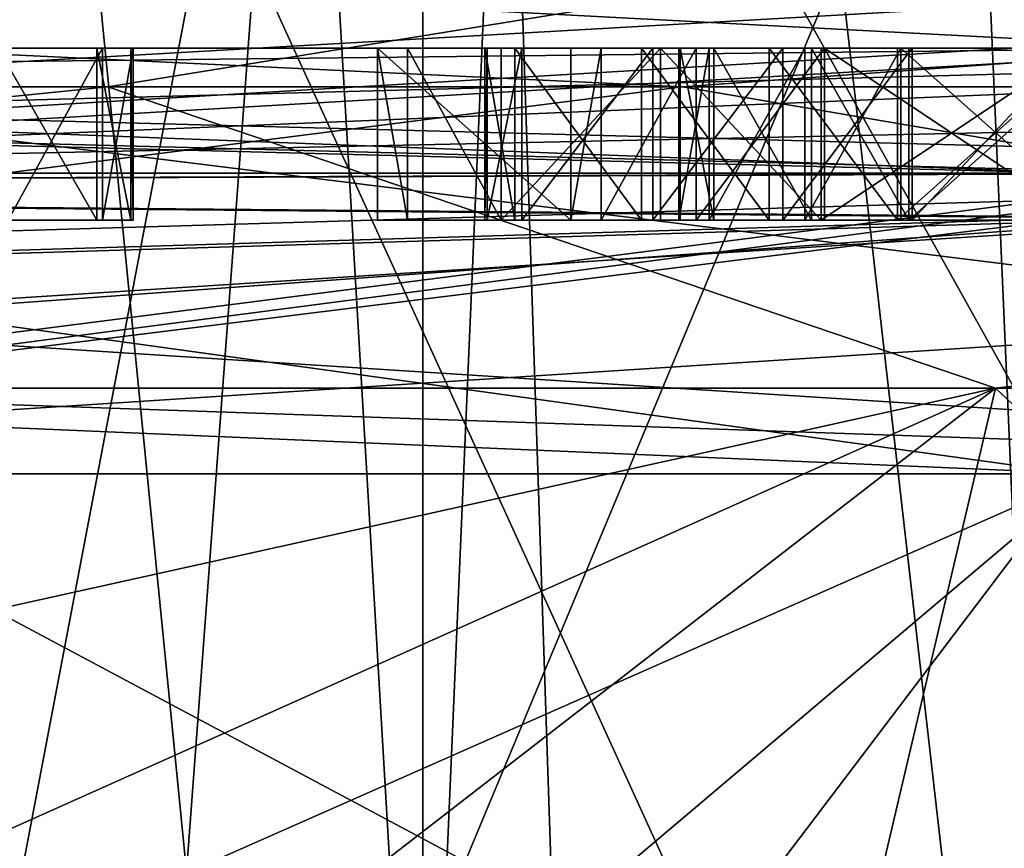
# Model space of a CAD drawing. Units: millimetres. Extents: x -26 to 180, y -385 to 268.
# Drawn here: x 12 to 13, y 4 to 5 of the extents above; entities that cross this region are included whole.
import ezdxf

# ---------------------------------------------------------------- set-up
doc = ezdxf.new("R2010")
doc.units = ezdxf.units.MM
doc.header["$LTSCALE"] = 65.185185
for name, color, linetype in [('1318', 7, 'CONTINUOUS'), ('1319', 7, 'CONTINUOUS'), ('1487', 7, 'CONTINUOUS'), ('15', 7, 'CONTINUOUS'), ('154', 7, 'CONTINUOUS'), ('155', 7, 'CONTINUOUS'), ('160', 7, 'CONTINUOUS'), ('161', 7, 'CONTINUOUS'), ('192', 7, 'CONTINUOUS'), ('195', 7, 'CONTINUOUS'), ('196', 7, 'CONTINUOUS'), ('216', 7, 'CONTINUOUS'), ('220', 7, 'CONTINUOUS'), ('223', 7, 'CONTINUOUS'), ('23', 7, 'CONTINUOUS'), ('26', 7, 'CONTINUOUS'), ('286', 7, 'CONTINUOUS'), ('311', 7, 'CONTINUOUS'), ('312', 7, 'CONTINUOUS'), ('322', 7, 'CONTINUOUS'), ('323', 7, 'CONTINUOUS'), ('324', 7, 'CONTINUOUS'), ('340', 7, 'CONTINUOUS'), ('341', 7, 'CONTINUOUS'), ('342', 7, 'CONTINUOUS'), ('343', 7, 'CONTINUOUS'), ('344', 7, 'CONTINUOUS'), ('345', 7, 'CONTINUOUS'), ('346', 7, 'CONTINUOUS'), ('347', 7, 'CONTINUOUS'), ('348', 7, 'CONTINUOUS'), ('349', 7, 'CONTINUOUS'), ('350', 7, 'CONTINUOUS'), ('358', 7, 'CONTINUOUS'), ('359', 7, 'CONTINUOUS'), ('360', 7, 'CONTINUOUS'), ('361', 7, 'CONTINUOUS'), ('362', 7, 'CONTINUOUS'), ('363', 7, 'CONTINUOUS'), ('364', 7, 'CONTINUOUS'), ('365', 7, 'CONTINUOUS'), ('366', 7, 'CONTINUOUS'), ('367', 7, 'CONTINUOUS'), ('377', 7, 'CONTINUOUS'), ('378', 7, 'CONTINUOUS'), ('379', 7, 'CONTINUOUS'), ('380', 7, 'CONTINUOUS'), ('381', 7, 'CONTINUOUS'), ('382', 7, 'CONTINUOUS'), ('383', 7, 'CONTINUOUS'), ('384', 7, 'CONTINUOUS'), ('385', 7, 'CONTINUOUS'), ('6142', 7, 'CONTINUOUS'), ('6143', 7, 'CONTINUOUS'), ('6144', 7, 'CONTINUOUS'), ('6145', 7, 'CONTINUOUS'), ('6154', 7, 'CONTINUOUS'), ('6160', 7, 'CONTINUOUS'), ('6185', 7, 'CONTINUOUS'), ('6193', 7, 'CONTINUOUS'), ('6218', 7, 'CONTINUOUS'), ('6219', 7, 'CONTINUOUS'), ('6397', 7, 'CONTINUOUS'), ('6403', 7, 'CONTINUOUS'), ('828', 7, 'CONTINUOUS'), ('834', 7, 'CONTINUOUS'), ('882', 7, 'CONTINUOUS'), ('888', 7, 'CONTINUOUS')]:
    doc.layers.add(name, color=color, linetype=linetype)

msp = doc.modelspace()

# ---------------------------------------------------------------- linework, layer by layer
at = {"layer": '1318', "linetype": 'Continuous'}
for points in [[(9.915, 0, -24.4865), (11.2577, 176.8287, -24.1789), (13.2903, 0, -23.5983), (9.915, 0, -24.4865)], [(11.2577, 176.8287, -24.1789), (13.8743, 176.8287, -23.4044), (13.2903, 0, -23.5983), (11.2577, 176.8287, -24.1789)]]:
    msp.add_3dface(points, dxfattribs=at)
at = {"layer": '1319', "linetype": 'Continuous'}
for points in [[(13.2903, 0, 23.5982), (11.2019, 176.8287, 24.1928), (9.915, 0, 24.4865), (13.2903, 0, 23.5982)], [(13.8238, 176.8287, 23.4216), (11.2019, 176.8287, 24.1928), (13.2903, 0, 23.5982), (13.8238, 176.8287, 23.4216)]]:
    msp.add_3dface(points, dxfattribs=at)
at = {"layer": '1487', "linetype": 'Continuous'}
for points in [[(6.3, -0.8, -23), (12.779, -0.8, -22.0678), (6.3, 15, -23), (6.3, -0.8, -23)], [(12.779, -0.8, -22.0678), (12.253, 15, -22.2156), (6.3, 15, -23), (12.779, -0.8, -22.0678)], [(12.779, -0.8, 22.0678), (6.3, -0.8, 23), (12.253, 15, 22.2156), (12.779, -0.8, 22.0678)], [(6.3, -0.8, 23), (6.3, 15, 23), (12.253, 15, 22.2156), (6.3, -0.8, 23)], [(12.779, -0.8, -22.0678), (17.8044, 15, -19.9153), (12.253, 15, -22.2156), (12.779, -0.8, -22.0678)], [(12.779, -0.8, 22.0678), (12.253, 15, 22.2156), (17.8044, 15, 19.9153), (12.779, -0.8, 22.0678)], [(12.779, -0.8, -22.0678), (18.7363, -0.8, -19.3477), (17.8044, 15, -19.9153), (12.779, -0.8, -22.0678)], [(18.7363, -0.8, 19.3477), (12.779, -0.8, 22.0678), (17.8044, 15, 19.9153), (18.7363, -0.8, 19.3477)]]:
    msp.add_3dface(points, dxfattribs=at)
at = {"layer": '15', "linetype": 'Continuous'}
for points in [[(8.8246, 5.9043, 6.4281), (11.3304, 0.4, 8.5881), (12.3787, 5.9043, 9.1434), (8.8246, 5.9043, 6.4281)], [(11.3304, 0.4, 8.5881), (15.4516, 0.4, 9.9898), (12.3787, 5.9043, 9.1434), (11.3304, 0.4, 8.5881)], [(11.6043, 2.7, -8.7489), (12.0021, 5.9043, -8.9621), (12.3196, 2.7, -9.1162), (11.6043, 2.7, -8.7489)], [(12.0021, 5.9043, -8.9621), (16.341, 5.9043, -10.0478), (12.3196, 2.7, -9.1162), (12.0021, 5.9043, -8.9621)], [(12.3196, 2.7, -9.1162), (16.341, 5.9043, -10.0478), (12.3458, 2.6518, -9.1284), (12.3196, 2.7, -9.1162)], [(12.3458, 2.6518, -9.1284), (16.341, 5.9043, -10.0478), (12.3535, 2.5963, -9.1319), (12.3458, 2.6518, -9.1284)], [(16.341, 5.9043, -10.0478), (15.4685, 3.6931, -9.9916), (12.3535, 1.3036, -9.1319), (16.341, 5.9043, -10.0478)], [(12.3535, 2.5963, -9.1319), (16.341, 5.9043, -10.0478), (12.3535, 1.3036, -9.1319), (12.3535, 2.5963, -9.1319)], [(15.4516, 0.4, 9.9898), (15.4516, 2.5, 9.9898), (12.3787, 5.9043, 9.1434), (15.4516, 0.4, 9.9898)], [(15.4516, 2.5, 9.9898), (15.8853, 3.694, 10.028), (12.3787, 5.9043, 9.1434), (15.4516, 2.5, 9.9898)], [(16.759, 4.7685, 10.0478), (16.759, 5.7, 10.0478), (12.3787, 5.9043, 9.1434), (16.759, 4.7685, 10.0478)], [(16.298, 4.4573, 10.0468), (16.759, 4.7685, 10.0478), (12.3787, 5.9043, 9.1434), (16.298, 4.4573, 10.0468)], [(15.8853, 3.694, 10.028), (16.298, 4.4573, 10.0468), (12.3787, 5.9043, 9.1434), (15.8853, 3.694, 10.028)]]:
    msp.add_3dface(points, dxfattribs=at)
at = {"layer": '154', "linetype": 'Continuous'}
for points in [[(8.7944, 2.7199, -1.108), (14.2389, 0.8956, -1.2372), (8.808, 4.4044, -1.0936), (8.7944, 2.7199, -1.108)], [(8.808, 4.4044, -1.0936), (14.2389, 0.8956, -1.2372), (14.2701, 4.4044, -1.2072), (8.808, 4.4044, -1.0936)]]:
    msp.add_3dface(points, dxfattribs=at)
at = {"layer": '155', "linetype": 'Continuous'}
for points in [[(13.2792, 0.8956, -2.6476), (9.1013, 0.8956, -2.5607), (13.248, 4.4044, -2.6776), (13.2792, 0.8956, -2.6476)], [(9.1013, 0.8956, -2.5607), (9.1229, 2.5813, -2.5759), (13.248, 4.4044, -2.6776), (9.1013, 0.8956, -2.5607)], [(9.1463, 4.4044, -2.5923), (13.248, 4.4044, -2.6776), (9.1229, 2.5813, -2.5759), (9.1463, 4.4044, -2.5923)]]:
    msp.add_3dface(points, dxfattribs=at)
at = {"layer": '160', "linetype": 'Continuous'}
for points in [[(9.2382, 2.7201, 2.8836), (13.3921, 0.8956, 2.7813), (9.2605, 4.4044, 2.8979), (9.2382, 2.7201, 2.8836)], [(9.2605, 4.4044, 2.8979), (13.3921, 0.8956, 2.7813), (13.3621, 4.4044, 2.8126), (9.2605, 4.4044, 2.8979)]]:
    msp.add_3dface(points, dxfattribs=at)
at = {"layer": '161', "linetype": 'Continuous'}
for points in [[(8.8602, 4.4044, 1.4145), (14.2923, 0.8956, 1.3322), (8.8461, 2.5816, 1.4307), (8.8602, 4.4044, 1.4145)], [(14.3223, 4.4044, 1.3009), (14.2923, 0.8956, 1.3322), (8.8602, 4.4044, 1.4145), (14.3223, 4.4044, 1.3009)]]:
    msp.add_3dface(points, dxfattribs=at)
at = {"layer": '192', "linetype": 'Continuous'}
for points in [[(13.1586, 4.9, -6.9734), (10.9536, 4.9, -5.3675), (10.7, 4.7551, -5.6116), (13.1586, 4.9, -6.9734)], [(13.2079, 4.7542, -7.3863), (13.1586, 4.9, -6.9734), (10.7, 4.7551, -5.6116), (13.2079, 4.7542, -7.3863)], [(10.5927, 4.4044, -5.7136), (13.2316, 4.4044, -7.5579), (10.7, 4.7551, -5.6116), (10.5927, 4.4044, -5.7136)], [(13.2316, 4.4044, -7.5579), (13.2079, 4.7542, -7.3863), (10.7, 4.7551, -5.6116), (13.2316, 4.4044, -7.5579)]]:
    msp.add_3dface(points, dxfattribs=at)
at = {"layer": '195', "linetype": 'Continuous'}
for points in [[(9.4416, 4.9, -3.0985), (13.2449, 4.7543, -2.8247), (9.3189, 4.8559, -2.8907), (9.4416, 4.9, -3.0985)], [(9.4416, 4.9, -3.0985), (13.2376, 4.9, -3.1775), (13.2449, 4.7543, -2.8247), (9.4416, 4.9, -3.0985)], [(9.3189, 4.8559, -2.8907), (13.2449, 4.7543, -2.8247), (9.223, 4.7384, -2.7258), (9.3189, 4.8559, -2.8907)], [(13.2449, 4.7543, -2.8247), (13.2458, 4.7026, -2.7795), (9.223, 4.7384, -2.7258), (13.2449, 4.7543, -2.8247)], [(9.223, 4.7384, -2.7258), (13.2458, 4.7026, -2.7795), (9.1655, 4.5792, -2.6259), (9.223, 4.7384, -2.7258)], [(13.2458, 4.7026, -2.7795), (13.248, 4.4044, -2.6776), (9.1655, 4.5792, -2.6259), (13.2458, 4.7026, -2.7795)], [(13.248, 4.4044, -2.6776), (9.1463, 4.4044, -2.5923), (9.1655, 4.5792, -2.6259), (13.248, 4.4044, -2.6776)]]:
    msp.add_3dface(points, dxfattribs=at)
at = {"layer": '196', "linetype": 'Continuous'}
for points in [[(14.2805, 4.9, -0.7073), (8.8184, 4.9, -0.5937), (8.8111, 4.7544, -0.9463), (14.2805, 4.9, -0.7073)], [(14.2732, 4.7551, -1.0592), (14.2805, 4.9, -0.7073), (8.8111, 4.7544, -0.9463), (14.2732, 4.7551, -1.0592)], [(8.808, 4.4044, -1.0936), (14.2701, 4.4044, -1.2072), (14.2732, 4.7551, -1.0592), (8.808, 4.4044, -1.0936)], [(8.808, 4.4044, -1.0936), (14.2732, 4.7551, -1.0592), (8.8088, 4.5931, -1.0548), (8.808, 4.4044, -1.0936)], [(8.8088, 4.5931, -1.0548), (14.2732, 4.7551, -1.0592), (8.8111, 4.7544, -0.9463), (8.8088, 4.5931, -1.0548)]]:
    msp.add_3dface(points, dxfattribs=at)
at = {"layer": '216', "linetype": 'Continuous'}
for points in [[(8.8498, 4.9, 0.9146), (14.3119, 4.9, 0.8011), (14.3192, 4.7551, 1.153), (8.8498, 4.9, 0.9146)], [(8.8498, 4.9, 0.9146), (14.3192, 4.7551, 1.153), (8.8571, 4.7544, 1.2672), (8.8498, 4.9, 0.9146)], [(14.3192, 4.7551, 1.153), (14.3223, 4.4044, 1.3009), (8.8571, 4.7544, 1.2672), (14.3192, 4.7551, 1.153)], [(8.8571, 4.7544, 1.2672), (14.3223, 4.4044, 1.3009), (8.8594, 4.5931, 1.3757), (8.8571, 4.7544, 1.2672)], [(14.3223, 4.4044, 1.3009), (8.8602, 4.4044, 1.4145), (8.8594, 4.5931, 1.3757), (14.3223, 4.4044, 1.3009)]]:
    msp.add_3dface(points, dxfattribs=at)
at = {"layer": '220', "linetype": 'Continuous'}
for points in [[(13.3725, 4.9, 3.3124), (9.5766, 4.9, 3.3914), (9.4453, 4.8559, 3.1888), (13.3725, 4.9, 3.3124)], [(13.3652, 4.7543, 2.9597), (13.3725, 4.9, 3.3124), (9.4453, 4.8559, 3.1888), (13.3652, 4.7543, 2.9597)], [(9.3427, 4.7384, 3.0281), (13.3652, 4.7543, 2.9597), (9.4453, 4.8559, 3.1888), (9.3427, 4.7384, 3.0281)], [(13.3643, 4.7026, 2.9145), (13.3652, 4.7543, 2.9597), (9.3427, 4.7384, 3.0281), (13.3643, 4.7026, 2.9145)], [(9.2811, 4.5792, 2.9306), (13.3643, 4.7026, 2.9145), (9.3427, 4.7384, 3.0281), (9.2811, 4.5792, 2.9306)], [(9.2605, 4.4044, 2.8979), (13.3621, 4.4044, 2.8126), (13.3643, 4.7026, 2.9145), (9.2605, 4.4044, 2.8979)], [(9.2605, 4.4044, 2.8979), (13.3643, 4.7026, 2.9145), (9.2811, 4.5792, 2.9306), (9.2605, 4.4044, 2.8979)]]:
    msp.add_3dface(points, dxfattribs=at)
at = {"layer": '223', "linetype": 'Continuous'}
for points in [[(11.1823, 4.9, 5.5962), (13.4515, 4.9, 7.1084), (10.9384, 4.7551, 5.85), (11.1823, 4.9, 5.5962)], [(10.9384, 4.7551, 5.85), (13.4515, 4.9, 7.1084), (13.4867, 4.8606, 7.3348), (10.9384, 4.7551, 5.85)], [(13.5046, 4.8095, 7.4423), (10.9384, 4.7551, 5.85), (13.4867, 4.8606, 7.3348), (13.5046, 4.8095, 7.4423)], [(13.5178, 4.7542, 7.5188), (10.9384, 4.7551, 5.85), (13.5046, 4.8095, 7.4423), (13.5178, 4.7542, 7.5188)], [(10.8362, 4.4044, 5.957), (10.9384, 4.7551, 5.85), (13.5178, 4.7542, 7.5188), (10.8362, 4.4044, 5.957)], [(10.8362, 4.4044, 5.957), (13.5178, 4.7542, 7.5188), (13.5209, 4.7384, 7.5365), (10.8362, 4.4044, 5.957)], [(13.5415, 4.5792, 7.6509), (10.8362, 4.4044, 5.957), (13.5209, 4.7384, 7.5365), (13.5415, 4.5792, 7.6509)], [(13.5487, 4.4044, 7.6894), (10.8362, 4.4044, 5.957), (13.5415, 4.5792, 7.6509), (13.5487, 4.4044, 7.6894)]]:
    msp.add_3dface(points, dxfattribs=at)
at = {"layer": '23', "linetype": 'Continuous'}
for points in [[(13.2316, 4.4044, -7.5579), (10.5711, 0.8956, -5.7353), (13.2466, 2.7193, -7.5805), (13.2316, 4.4044, -7.5579)], [(10.5927, 4.4044, -5.7136), (10.5711, 0.8956, -5.7353), (13.2316, 4.4044, -7.5579), (10.5927, 4.4044, -5.7136)], [(13.5659, 2.5807, 7.7131), (10.8147, 0.8956, 5.9789), (13.5487, 4.4044, 7.6894), (13.5659, 2.5807, 7.7131)], [(13.5487, 4.4044, 7.6894), (10.8147, 0.8956, 5.9789), (10.8362, 4.4044, 5.957), (13.5487, 4.4044, 7.6894)]]:
    msp.add_3dface(points, dxfattribs=at)
at = {"layer": '26', "linetype": 'Continuous'}
for points in [[(14.2805, 4.9, -0.7073), (10.9481, 4.9, -0.6337), (8.8184, 4.9, -0.5937), (14.2805, 4.9, -0.7073)], [(8.8498, 4.9, 0.9146), (13.0414, 4.9, 0.8231), (14.3119, 4.9, 0.8011), (8.8498, 4.9, 0.9146)], [(8.8498, 4.9, 0.9146), (11.6542, 4.9, 0.852), (13.0414, 4.9, 0.8231), (8.8498, 4.9, 0.9146)], [(13.2376, 4.9, -3.1775), (9.4416, 4.9, -3.0985), (13.1586, 4.9, -6.9734), (13.2376, 4.9, -3.1775)], [(13.1586, 4.9, -6.9734), (9.4416, 4.9, -3.0985), (10.9536, 4.9, -5.3675), (13.1586, 4.9, -6.9734)], [(11.1823, 4.9, 5.5962), (9.5766, 4.9, 3.3914), (13.3725, 4.9, 3.3124), (11.1823, 4.9, 5.5962)], [(10.9481, 4.9, -0.6337), (14.2805, 4.9, -0.7073), (12.9352, 4.9, -0.675), (10.9481, 4.9, -0.6337)], [(10.962, 4.9, 0.0364), (10.9481, 4.9, -0.6337), (12.7484, 4.9, -0.6392), (10.962, 4.9, 0.0364)], [(12.7484, 4.9, -0.6392), (10.9481, 4.9, -0.6337), (12.9352, 4.9, -0.675), (12.7484, 4.9, -0.6392)], [(11.6369, 4.9, 0.0224), (10.962, 4.9, 0.0364), (12.5629, 4.9, -0.5396), (11.6369, 4.9, 0.0224)], [(12.5629, 4.9, -0.5396), (10.962, 4.9, 0.0364), (12.7484, 4.9, -0.6392), (12.5629, 4.9, -0.5396)], [(13.4515, 4.9, 7.1084), (11.1823, 4.9, 5.5962), (13.3725, 4.9, 3.3124), (13.4515, 4.9, 7.1084)], [(11.825, 4.9, 0.0504), (11.6369, 4.9, 0.0224), (12.5629, 4.9, -0.5396), (11.825, 4.9, 0.0504)], [(11.6542, 4.9, 0.852), (11.841, 4.9, 0.8162), (12.7394, 4.9, 0.7336), (11.6542, 4.9, 0.852)], [(13.0414, 4.9, 0.8231), (11.6542, 4.9, 0.852), (12.8907, 4.9, 0.7943), (13.0414, 4.9, 0.8231)], [(12.8907, 4.9, 0.7943), (11.6542, 4.9, 0.852), (12.7394, 4.9, 0.7336), (12.8907, 4.9, 0.7943)], [(11.977, 4.9, 0.143), (11.825, 4.9, 0.0504), (12.5629, 4.9, -0.5396), (11.977, 4.9, 0.143)], [(11.841, 4.9, 0.8162), (11.9889, 4.9, 0.7173), (12.544, 4.9, 0.3546), (11.841, 4.9, 0.8162)], [(12.7394, 4.9, 0.7336), (11.841, 4.9, 0.8162), (12.5868, 4.9, 0.6091), (12.7394, 4.9, 0.7336)], [(12.5868, 4.9, 0.6091), (11.841, 4.9, 0.8162), (12.5467, 4.9, 0.4823), (12.5868, 4.9, 0.6091)], [(12.5467, 4.9, 0.4823), (11.841, 4.9, 0.8162), (12.544, 4.9, 0.3546), (12.5467, 4.9, 0.4823)], [(12.0921, 4.9, 0.2683), (11.977, 4.9, 0.143), (12.4538, 4.9, -0.3777), (12.0921, 4.9, 0.2683)], [(12.4538, 4.9, -0.3777), (11.977, 4.9, 0.143), (12.5629, 4.9, -0.5396), (12.4538, 4.9, -0.3777)], [(11.9889, 4.9, 0.7173), (12.0988, 4.9, 0.5874), (12.544, 4.9, 0.3546), (11.9889, 4.9, 0.7173)], [(12.1316, 4.9, 0.3632), (12.0921, 4.9, 0.2683), (12.4538, 4.9, -0.3777), (12.1316, 4.9, 0.3632)], [(12.0988, 4.9, 0.5874), (12.1343, 4.9, 0.4909), (12.4189, 4.9, -0.2493), (12.0988, 4.9, 0.5874)], [(12.544, 4.9, 0.3546), (12.0988, 4.9, 0.5874), (12.4189, 4.9, -0.2493), (12.544, 4.9, 0.3546)], [(12.1343, 4.9, 0.4909), (12.1316, 4.9, 0.3632), (12.4538, 4.9, -0.3777), (12.1343, 4.9, 0.4909)], [(12.4189, 4.9, -0.2493), (12.1343, 4.9, 0.4909), (12.4538, 4.9, -0.3777), (12.4189, 4.9, -0.2493)], [(12.6439, 4.9, -0.2539), (12.544, 4.9, 0.3546), (12.4189, 4.9, -0.2493), (12.6439, 4.9, -0.2539)], [(12.5788, 4.9, 0.2262), (12.544, 4.9, 0.3546), (12.6439, 4.9, -0.2539), (12.5788, 4.9, 0.2262)], [(12.7262, 4.9, 0.0955), (12.5788, 4.9, 0.2262), (12.6794, 4.9, -0.3504), (12.7262, 4.9, 0.0955)], [(12.6794, 4.9, -0.3504), (12.5788, 4.9, 0.2262), (12.6439, 4.9, -0.2539), (12.6794, 4.9, -0.3504)], [(12.7899, 4.9, -0.4485), (12.7262, 4.9, 0.0955), (12.6794, 4.9, -0.3504), (12.7899, 4.9, -0.4485)], [(12.8748, 4.9, 0.0286), (12.7262, 4.9, 0.0955), (12.7899, 4.9, -0.4485), (12.8748, 4.9, 0.0286)], [(12.7696, 4.9, 0.3819), (12.8051, 4.9, 0.2854), (12.771, 4.9, 0.4457), (12.7696, 4.9, 0.3819)], [(12.771, 4.9, 0.4457), (12.8051, 4.9, 0.2854), (12.8104, 4.9, 0.5406), (12.771, 4.9, 0.4457)], [(12.9392, 4.9, -0.4835), (12.8748, 4.9, 0.0286), (12.7899, 4.9, -0.4485), (12.9392, 4.9, -0.4835)], [(12.8051, 4.9, 0.2854), (12.9163, 4.9, 0.2192), (12.8104, 4.9, 0.5406), (12.8051, 4.9, 0.2854)], [(12.8104, 4.9, 0.5406), (12.9163, 4.9, 0.2192), (12.9242, 4.9, 0.6021), (12.8104, 4.9, 0.5406)], [(13.0241, 4.9, -0.0065), (12.8748, 4.9, 0.0286), (12.9392, 4.9, -0.4835), (13.0241, 4.9, -0.0065)], [(12.9163, 4.9, 0.2192), (13.0281, 4.9, 0.185), (12.9242, 4.9, 0.6021), (12.9163, 4.9, 0.2192)], [(12.9242, 4.9, 0.6021), (13.0281, 4.9, 0.185), (13.0374, 4.9, 0.6317), (12.9242, 4.9, 0.6021)], [(12.9352, 4.9, -0.675), (14.2805, 4.9, -0.7073), (13.2351, 4.9, -0.6812), (12.9352, 4.9, -0.675)], [(13.2391, 4.9, -0.4898), (13.0241, 4.9, -0.0065), (12.9392, 4.9, -0.4835), (13.2391, 4.9, -0.4898)], [(13.2491, 4.9, -0.0112), (13.0241, 4.9, -0.0065), (13.2391, 4.9, -0.4898), (13.2491, 4.9, -0.0112)], [(13.0281, 4.9, 0.185), (13.253, 4.9, 0.1803), (13.0374, 4.9, 0.6317), (13.0281, 4.9, 0.185)], [(13.0374, 4.9, 0.6317), (13.253, 4.9, 0.1803), (13.2623, 4.9, 0.627), (13.0374, 4.9, 0.6317)], [(13.2288, 4.9, 0.8192), (14.3119, 4.9, 0.8011), (13.0414, 4.9, 0.8231), (13.2288, 4.9, 0.8192)]]:
    msp.add_3dface(points, dxfattribs=at)
at = {"layer": '286', "linetype": 'Continuous'}
for points in [[(11.977, 4.7, 0.143), (12.0921, 4.7, 0.2683), (11.9889, 4.7, 0.7173), (11.977, 4.7, 0.143)], [(11.9889, 4.7, 0.7173), (12.0921, 4.7, 0.2683), (12.0988, 4.7, 0.5874), (11.9889, 4.7, 0.7173)], [(12.0921, 4.7, 0.2683), (12.1316, 4.7, 0.3632), (12.0988, 4.7, 0.5874), (12.0921, 4.7, 0.2683)], [(12.1316, 4.7, 0.3632), (12.1343, 4.7, 0.4909), (12.0988, 4.7, 0.5874), (12.1316, 4.7, 0.3632)], [(12.4538, 4.7, -0.3777), (12.5629, 4.7, -0.5396), (12.4189, 4.7, -0.2493), (12.4538, 4.7, -0.3777)], [(12.4189, 4.7, -0.2493), (12.5629, 4.7, -0.5396), (12.6439, 4.7, -0.2539), (12.4189, 4.7, -0.2493)], [(12.544, 4.7, 0.3546), (12.5788, 4.7, 0.2262), (12.5467, 4.7, 0.4823), (12.544, 4.7, 0.3546)], [(12.5467, 4.7, 0.4823), (12.5788, 4.7, 0.2262), (12.5868, 4.7, 0.6091), (12.5467, 4.7, 0.4823)], [(12.5629, 4.7, -0.5396), (12.7484, 4.7, -0.6392), (12.6439, 4.7, -0.2539), (12.5629, 4.7, -0.5396)], [(12.5788, 4.7, 0.2262), (12.7262, 4.7, 0.0955), (12.5868, 4.7, 0.6091), (12.5788, 4.7, 0.2262)], [(12.5868, 4.7, 0.6091), (12.7262, 4.7, 0.0955), (12.7394, 4.7, 0.7336), (12.5868, 4.7, 0.6091)], [(12.6439, 4.7, -0.2539), (12.7484, 4.7, -0.6392), (12.6794, 4.7, -0.3504), (12.6439, 4.7, -0.2539)], [(12.6794, 4.7, -0.3504), (12.7484, 4.7, -0.6392), (12.7899, 4.7, -0.4485), (12.6794, 4.7, -0.3504)], [(12.8748, 4.7, 0.0286), (12.7696, 4.7, 0.3819), (12.7262, 4.7, 0.0955), (12.8748, 4.7, 0.0286)], [(12.7262, 4.7, 0.0955), (12.7696, 4.7, 0.3819), (12.7394, 4.7, 0.7336), (12.7262, 4.7, 0.0955)], [(12.771, 4.7, 0.4457), (12.8104, 4.7, 0.5406), (12.7394, 4.7, 0.7336), (12.771, 4.7, 0.4457)], [(12.7394, 4.7, 0.7336), (12.8104, 4.7, 0.5406), (12.8907, 4.7, 0.7943), (12.7394, 4.7, 0.7336)], [(12.7696, 4.7, 0.3819), (12.771, 4.7, 0.4457), (12.7394, 4.7, 0.7336), (12.7696, 4.7, 0.3819)], [(12.7484, 4.7, -0.6392), (12.9352, 4.7, -0.675), (12.7899, 4.7, -0.4485), (12.7484, 4.7, -0.6392)], [(12.8051, 4.7, 0.2854), (12.7696, 4.7, 0.3819), (12.8748, 4.7, 0.0286), (12.8051, 4.7, 0.2854)], [(12.7899, 4.7, -0.4485), (12.9352, 4.7, -0.675), (12.9392, 4.7, -0.4835), (12.7899, 4.7, -0.4485)], [(12.9163, 4.7, 0.2192), (12.8051, 4.7, 0.2854), (12.8748, 4.7, 0.0286), (12.9163, 4.7, 0.2192)], [(12.8104, 4.7, 0.5406), (12.9242, 4.7, 0.6021), (12.8907, 4.7, 0.7943), (12.8104, 4.7, 0.5406)], [(13.0241, 4.7, -0.0065), (12.9163, 4.7, 0.2192), (12.8748, 4.7, 0.0286), (13.0241, 4.7, -0.0065)], [(12.9242, 4.7, 0.6021), (13.0374, 4.7, 0.6317), (12.8907, 4.7, 0.7943), (12.9242, 4.7, 0.6021)], [(12.8907, 4.7, 0.7943), (13.0374, 4.7, 0.6317), (13.0414, 4.7, 0.8231), (12.8907, 4.7, 0.7943)], [(13.0281, 4.7, 0.185), (12.9163, 4.7, 0.2192), (13.0241, 4.7, -0.0065), (13.0281, 4.7, 0.185)], [(12.9352, 4.7, -0.675), (13.2351, 4.7, -0.6812), (12.9392, 4.7, -0.4835), (12.9352, 4.7, -0.675)], [(12.9392, 4.7, -0.4835), (13.2351, 4.7, -0.6812), (13.2391, 4.7, -0.4898), (12.9392, 4.7, -0.4835)], [(13.2491, 4.7, -0.0112), (13.0281, 4.7, 0.185), (13.0241, 4.7, -0.0065), (13.2491, 4.7, -0.0112)], [(13.253, 4.7, 0.1803), (13.0281, 4.7, 0.185), (13.2491, 4.7, -0.0112), (13.253, 4.7, 0.1803)], [(13.0374, 4.7, 0.6317), (13.2623, 4.7, 0.627), (13.0414, 4.7, 0.8231), (13.0374, 4.7, 0.6317)], [(13.0414, 4.7, 0.8231), (13.2623, 4.7, 0.627), (13.2288, 4.7, 0.8192), (13.0414, 4.7, 0.8231)]]:
    msp.add_3dface(points, dxfattribs=at)
at = {"layer": '311', "linetype": 'Continuous'}
for points in [[(12.1343, 4.9, 0.4909), (12.0988, 4.9, 0.5874), (12.0988, 4.7, 0.5874), (12.1343, 4.9, 0.4909)], [(12.1343, 4.7, 0.4909), (12.1343, 4.9, 0.4909), (12.0988, 4.7, 0.5874), (12.1343, 4.7, 0.4909)]]:
    msp.add_3dface(points, dxfattribs=at)
at = {"layer": '312', "linetype": 'Continuous'}
for points in [[(12.0988, 4.9, 0.5874), (11.9889, 4.9, 0.7173), (11.9889, 4.7, 0.7173), (12.0988, 4.9, 0.5874)], [(12.0988, 4.9, 0.5874), (11.9889, 4.7, 0.7173), (12.0988, 4.7, 0.5874), (12.0988, 4.9, 0.5874)]]:
    msp.add_3dface(points, dxfattribs=at)
at = {"layer": '322', "linetype": 'Continuous'}
for points in [[(11.977, 4.9, 0.143), (12.0921, 4.9, 0.2683), (12.0921, 4.7, 0.2683), (11.977, 4.9, 0.143)], [(11.977, 4.9, 0.143), (12.0921, 4.7, 0.2683), (11.977, 4.7, 0.143), (11.977, 4.9, 0.143)]]:
    msp.add_3dface(points, dxfattribs=at)
at = {"layer": '323', "linetype": 'Continuous'}
for points in [[(12.0921, 4.9, 0.2683), (12.1316, 4.9, 0.3632), (12.1316, 4.7, 0.3632), (12.0921, 4.9, 0.2683)], [(12.0921, 4.9, 0.2683), (12.1316, 4.7, 0.3632), (12.0921, 4.7, 0.2683), (12.0921, 4.9, 0.2683)]]:
    msp.add_3dface(points, dxfattribs=at)
at = {"layer": '324', "linetype": 'Continuous'}
for points in [[(12.1316, 4.9, 0.3632), (12.1343, 4.9, 0.4909), (12.1343, 4.7, 0.4909), (12.1316, 4.9, 0.3632)], [(12.1316, 4.9, 0.3632), (12.1343, 4.7, 0.4909), (12.1316, 4.7, 0.3632), (12.1316, 4.9, 0.3632)]]:
    msp.add_3dface(points, dxfattribs=at)
at = {"layer": '340', "linetype": 'Continuous'}
for points in [[(13.2288, 4.9, 0.8192), (13.0414, 4.9, 0.8231), (13.0414, 4.7, 0.8231), (13.2288, 4.9, 0.8192)], [(13.2288, 4.9, 0.8192), (13.0414, 4.7, 0.8231), (13.2288, 4.7, 0.8192), (13.2288, 4.9, 0.8192)]]:
    msp.add_3dface(points, dxfattribs=at)
at = {"layer": '341', "linetype": 'Continuous'}
for points in [[(13.0414, 4.9, 0.8231), (12.8907, 4.9, 0.7943), (12.8907, 4.7, 0.7943), (13.0414, 4.9, 0.8231)], [(13.0414, 4.9, 0.8231), (12.8907, 4.7, 0.7943), (13.0414, 4.7, 0.8231), (13.0414, 4.9, 0.8231)]]:
    msp.add_3dface(points, dxfattribs=at)
at = {"layer": '342', "linetype": 'Continuous'}
for points in [[(12.8907, 4.9, 0.7943), (12.7394, 4.9, 0.7336), (12.7394, 4.7, 0.7336), (12.8907, 4.9, 0.7943)], [(12.8907, 4.9, 0.7943), (12.7394, 4.7, 0.7336), (12.8907, 4.7, 0.7943), (12.8907, 4.9, 0.7943)]]:
    msp.add_3dface(points, dxfattribs=at)
at = {"layer": '343', "linetype": 'Continuous'}
for points in [[(12.7394, 4.9, 0.7336), (12.5868, 4.9, 0.6091), (12.5868, 4.7, 0.6091), (12.7394, 4.9, 0.7336)], [(12.7394, 4.9, 0.7336), (12.5868, 4.7, 0.6091), (12.7394, 4.7, 0.7336), (12.7394, 4.9, 0.7336)]]:
    msp.add_3dface(points, dxfattribs=at)
at = {"layer": '344', "linetype": 'Continuous'}
for points in [[(12.5868, 4.9, 0.6091), (12.5467, 4.9, 0.4823), (12.5467, 4.7, 0.4823), (12.5868, 4.9, 0.6091)], [(12.5868, 4.9, 0.6091), (12.5467, 4.7, 0.4823), (12.5868, 4.7, 0.6091), (12.5868, 4.9, 0.6091)]]:
    msp.add_3dface(points, dxfattribs=at)
at = {"layer": '345', "linetype": 'Continuous'}
for points in [[(12.5467, 4.9, 0.4823), (12.544, 4.9, 0.3546), (12.544, 4.7, 0.3546), (12.5467, 4.9, 0.4823)], [(12.5467, 4.9, 0.4823), (12.544, 4.7, 0.3546), (12.5467, 4.7, 0.4823), (12.5467, 4.9, 0.4823)]]:
    msp.add_3dface(points, dxfattribs=at)
at = {"layer": '346', "linetype": 'Continuous'}
for points in [[(12.544, 4.9, 0.3546), (12.5788, 4.9, 0.2262), (12.5788, 4.7, 0.2262), (12.544, 4.9, 0.3546)], [(12.544, 4.9, 0.3546), (12.5788, 4.7, 0.2262), (12.544, 4.7, 0.3546), (12.544, 4.9, 0.3546)]]:
    msp.add_3dface(points, dxfattribs=at)
at = {"layer": '347', "linetype": 'Continuous'}
for points in [[(12.5788, 4.9, 0.2262), (12.7262, 4.9, 0.0955), (12.7262, 4.7, 0.0955), (12.5788, 4.9, 0.2262)], [(12.5788, 4.9, 0.2262), (12.7262, 4.7, 0.0955), (12.5788, 4.7, 0.2262), (12.5788, 4.9, 0.2262)]]:
    msp.add_3dface(points, dxfattribs=at)
at = {"layer": '348', "linetype": 'Continuous'}
for points in [[(12.7262, 4.9, 0.0955), (12.8748, 4.9, 0.0286), (12.8748, 4.7, 0.0286), (12.7262, 4.9, 0.0955)], [(12.7262, 4.9, 0.0955), (12.8748, 4.7, 0.0286), (12.7262, 4.7, 0.0955), (12.7262, 4.9, 0.0955)]]:
    msp.add_3dface(points, dxfattribs=at)
at = {"layer": '349', "linetype": 'Continuous'}
for points in [[(12.8748, 4.9, 0.0286), (13.0241, 4.9, -0.0065), (13.0241, 4.7, -0.0065), (12.8748, 4.9, 0.0286)], [(12.8748, 4.9, 0.0286), (13.0241, 4.7, -0.0065), (12.8748, 4.7, 0.0286), (12.8748, 4.9, 0.0286)]]:
    msp.add_3dface(points, dxfattribs=at)
at = {"layer": '350', "linetype": 'Continuous'}
for points in [[(13.0241, 4.9, -0.0065), (13.2491, 4.9, -0.0112), (13.0241, 4.7, -0.0065), (13.0241, 4.9, -0.0065)], [(13.2491, 4.9, -0.0112), (13.2491, 4.7, -0.0112), (13.0241, 4.7, -0.0065), (13.2491, 4.9, -0.0112)]]:
    msp.add_3dface(points, dxfattribs=at)
at = {"layer": '358', "linetype": 'Continuous'}
for points in [[(13.2391, 4.9, -0.4898), (12.9392, 4.9, -0.4835), (13.2391, 4.7, -0.4898), (13.2391, 4.9, -0.4898)], [(12.9392, 4.9, -0.4835), (12.9392, 4.7, -0.4835), (13.2391, 4.7, -0.4898), (12.9392, 4.9, -0.4835)]]:
    msp.add_3dface(points, dxfattribs=at)
at = {"layer": '359', "linetype": 'Continuous'}
for points in [[(12.9392, 4.9, -0.4835), (12.7899, 4.9, -0.4485), (12.7899, 4.7, -0.4485), (12.9392, 4.9, -0.4835)], [(12.9392, 4.9, -0.4835), (12.7899, 4.7, -0.4485), (12.9392, 4.7, -0.4835), (12.9392, 4.9, -0.4835)]]:
    msp.add_3dface(points, dxfattribs=at)
at = {"layer": '360', "linetype": 'Continuous'}
for points in [[(12.7899, 4.9, -0.4485), (12.6794, 4.9, -0.3504), (12.6794, 4.7, -0.3504), (12.7899, 4.9, -0.4485)], [(12.7899, 4.9, -0.4485), (12.6794, 4.7, -0.3504), (12.7899, 4.7, -0.4485), (12.7899, 4.9, -0.4485)]]:
    msp.add_3dface(points, dxfattribs=at)
at = {"layer": '361', "linetype": 'Continuous'}
for points in [[(12.6794, 4.9, -0.3504), (12.6439, 4.9, -0.2539), (12.6439, 4.7, -0.2539), (12.6794, 4.9, -0.3504)], [(12.6794, 4.9, -0.3504), (12.6439, 4.7, -0.2539), (12.6794, 4.7, -0.3504), (12.6794, 4.9, -0.3504)]]:
    msp.add_3dface(points, dxfattribs=at)
at = {"layer": '362', "linetype": 'Continuous'}
for points in [[(12.6439, 4.9, -0.2539), (12.4189, 4.9, -0.2493), (12.6439, 4.7, -0.2539), (12.6439, 4.9, -0.2539)], [(12.4189, 4.9, -0.2493), (12.4189, 4.7, -0.2493), (12.6439, 4.7, -0.2539), (12.4189, 4.9, -0.2493)]]:
    msp.add_3dface(points, dxfattribs=at)
at = {"layer": '363', "linetype": 'Continuous'}
for points in [[(12.4189, 4.9, -0.2493), (12.4538, 4.9, -0.3777), (12.4538, 4.7, -0.3777), (12.4189, 4.9, -0.2493)], [(12.4189, 4.9, -0.2493), (12.4538, 4.7, -0.3777), (12.4189, 4.7, -0.2493), (12.4189, 4.9, -0.2493)]]:
    msp.add_3dface(points, dxfattribs=at)
at = {"layer": '364', "linetype": 'Continuous'}
for points in [[(12.4538, 4.9, -0.3777), (12.5629, 4.9, -0.5396), (12.5629, 4.7, -0.5396), (12.4538, 4.9, -0.3777)], [(12.4538, 4.9, -0.3777), (12.5629, 4.7, -0.5396), (12.4538, 4.7, -0.3777), (12.4538, 4.9, -0.3777)]]:
    msp.add_3dface(points, dxfattribs=at)
at = {"layer": '365', "linetype": 'Continuous'}
for points in [[(12.5629, 4.9, -0.5396), (12.7484, 4.9, -0.6392), (12.5629, 4.7, -0.5396), (12.5629, 4.9, -0.5396)], [(12.7484, 4.9, -0.6392), (12.7484, 4.7, -0.6392), (12.5629, 4.7, -0.5396), (12.7484, 4.9, -0.6392)]]:
    msp.add_3dface(points, dxfattribs=at)
at = {"layer": '366', "linetype": 'Continuous'}
for points in [[(12.7484, 4.9, -0.6392), (12.9352, 4.9, -0.675), (12.9352, 4.7, -0.675), (12.7484, 4.9, -0.6392)], [(12.7484, 4.9, -0.6392), (12.9352, 4.7, -0.675), (12.7484, 4.7, -0.6392), (12.7484, 4.9, -0.6392)]]:
    msp.add_3dface(points, dxfattribs=at)
at = {"layer": '367', "linetype": 'Continuous'}
for points in [[(12.9352, 4.9, -0.675), (13.2351, 4.9, -0.6812), (12.9352, 4.7, -0.675), (12.9352, 4.9, -0.675)], [(13.2351, 4.9, -0.6812), (13.2351, 4.7, -0.6812), (12.9352, 4.7, -0.675), (13.2351, 4.9, -0.6812)]]:
    msp.add_3dface(points, dxfattribs=at)
at = {"layer": '377', "linetype": 'Continuous'}
for points in [[(13.253, 4.9, 0.1803), (13.0281, 4.9, 0.185), (13.253, 4.7, 0.1803), (13.253, 4.9, 0.1803)], [(13.0281, 4.9, 0.185), (13.0281, 4.7, 0.185), (13.253, 4.7, 0.1803), (13.0281, 4.9, 0.185)]]:
    msp.add_3dface(points, dxfattribs=at)
at = {"layer": '378', "linetype": 'Continuous'}
for points in [[(13.0281, 4.9, 0.185), (12.9163, 4.9, 0.2192), (12.9163, 4.7, 0.2192), (13.0281, 4.9, 0.185)], [(13.0281, 4.9, 0.185), (12.9163, 4.7, 0.2192), (13.0281, 4.7, 0.185), (13.0281, 4.9, 0.185)]]:
    msp.add_3dface(points, dxfattribs=at)
at = {"layer": '379', "linetype": 'Continuous'}
for points in [[(12.9163, 4.9, 0.2192), (12.8051, 4.9, 0.2854), (12.8051, 4.7, 0.2854), (12.9163, 4.9, 0.2192)], [(12.9163, 4.9, 0.2192), (12.8051, 4.7, 0.2854), (12.9163, 4.7, 0.2192), (12.9163, 4.9, 0.2192)]]:
    msp.add_3dface(points, dxfattribs=at)
at = {"layer": '380', "linetype": 'Continuous'}
for points in [[(12.8051, 4.9, 0.2854), (12.7696, 4.9, 0.3819), (12.7696, 4.7, 0.3819), (12.8051, 4.9, 0.2854)], [(12.8051, 4.9, 0.2854), (12.7696, 4.7, 0.3819), (12.8051, 4.7, 0.2854), (12.8051, 4.9, 0.2854)]]:
    msp.add_3dface(points, dxfattribs=at)
at = {"layer": '381', "linetype": 'Continuous'}
for points in [[(12.7696, 4.9, 0.3819), (12.771, 4.9, 0.4457), (12.771, 4.7, 0.4457), (12.7696, 4.9, 0.3819)], [(12.7696, 4.9, 0.3819), (12.771, 4.7, 0.4457), (12.7696, 4.7, 0.3819), (12.7696, 4.9, 0.3819)]]:
    msp.add_3dface(points, dxfattribs=at)
at = {"layer": '382', "linetype": 'Continuous'}
for points in [[(12.771, 4.9, 0.4457), (12.8104, 4.9, 0.5406), (12.8104, 4.7, 0.5406), (12.771, 4.9, 0.4457)], [(12.771, 4.9, 0.4457), (12.8104, 4.7, 0.5406), (12.771, 4.7, 0.4457), (12.771, 4.9, 0.4457)]]:
    msp.add_3dface(points, dxfattribs=at)
at = {"layer": '383', "linetype": 'Continuous'}
for points in [[(12.8104, 4.9, 0.5406), (12.9242, 4.9, 0.6021), (12.9242, 4.7, 0.6021), (12.8104, 4.9, 0.5406)], [(12.8104, 4.9, 0.5406), (12.9242, 4.7, 0.6021), (12.8104, 4.7, 0.5406), (12.8104, 4.9, 0.5406)]]:
    msp.add_3dface(points, dxfattribs=at)
at = {"layer": '384', "linetype": 'Continuous'}
for points in [[(12.9242, 4.9, 0.6021), (13.0374, 4.9, 0.6317), (13.0374, 4.7, 0.6317), (12.9242, 4.9, 0.6021)], [(12.9242, 4.9, 0.6021), (13.0374, 4.7, 0.6317), (12.9242, 4.7, 0.6021), (12.9242, 4.9, 0.6021)]]:
    msp.add_3dface(points, dxfattribs=at)
at = {"layer": '385', "linetype": 'Continuous'}
for points in [[(13.0374, 4.9, 0.6317), (13.2623, 4.9, 0.627), (13.0374, 4.7, 0.6317), (13.0374, 4.9, 0.6317)], [(13.2623, 4.9, 0.627), (13.2623, 4.7, 0.627), (13.0374, 4.7, 0.6317), (13.2623, 4.9, 0.627)]]:
    msp.add_3dface(points, dxfattribs=at)
at = {"layer": '6142', "linetype": 'Continuous'}
for points in [[(10.8165, 3.0076, 18.3966), (11.4715, 5, 18.4831), (12.1266, 3.0076, 18.3966), (10.8165, 3.0076, 18.3966)], [(11.4715, 5, 18.4831), (12.2757, 5, 18.323), (12.1266, 3.0076, 18.3966), (11.4715, 5, 18.4831)], [(12.2757, 5, 18.323), (12.9569, 5, 17.8672), (12.1266, 3.0076, 18.3966), (12.2757, 5, 18.323)], [(12.1266, 3.0076, 18.3966), (12.9569, 5, 17.8672), (13.1847, 3.0076, 17.6274), (12.1266, 3.0076, 18.3966)], [(12.9569, 5, 17.8672), (13.4112, 5, 17.1873), (13.1847, 3.0076, 17.6274), (12.9569, 5, 17.8672)]]:
    msp.add_3dface(points, dxfattribs=at)
at = {"layer": '6143', "linetype": 'Continuous'}
for points in [[(12.1266, 3.0076, 14.3695), (11.4715, 5, 14.283), (10.8165, 3.0076, 14.3695), (12.1266, 3.0076, 14.3695)], [(12.2757, 5, 14.4431), (11.4715, 5, 14.283), (12.1266, 3.0076, 14.3695), (12.2757, 5, 14.4431)], [(13.1847, 3.0076, 15.1387), (12.2757, 5, 14.4431), (12.1266, 3.0076, 14.3695), (13.1847, 3.0076, 15.1387)], [(12.9569, 5, 14.8989), (12.2757, 5, 14.4431), (13.1847, 3.0076, 15.1387), (12.9569, 5, 14.8989)], [(13.4112, 5, 15.5788), (12.9569, 5, 14.8989), (13.1847, 3.0076, 15.1387), (13.4112, 5, 15.5788)]]:
    msp.add_3dface(points, dxfattribs=at)
at = {"layer": '6144', "linetype": 'Continuous'}
for points in [[(10.8165, 3.0076, -14.3695), (11.4715, 5, -14.283), (12.1266, 3.0076, -14.3695), (10.8165, 3.0076, -14.3695)], [(11.4715, 5, -14.283), (12.2757, 5, -14.4431), (12.1266, 3.0076, -14.3695), (11.4715, 5, -14.283)], [(12.2757, 5, -14.4431), (12.9569, 5, -14.8989), (12.1266, 3.0076, -14.3695), (12.2757, 5, -14.4431)], [(12.1266, 3.0076, -14.3695), (12.9569, 5, -14.8989), (13.1847, 3.0076, -15.1387), (12.1266, 3.0076, -14.3695)], [(12.9569, 5, -14.8989), (13.4112, 5, -15.5788), (13.1847, 3.0076, -15.1387), (12.9569, 5, -14.8989)]]:
    msp.add_3dface(points, dxfattribs=at)
at = {"layer": '6145', "linetype": 'Continuous'}
for points in [[(12.1266, 3.0076, -18.3966), (11.4715, 5, -18.4831), (10.8165, 3.0076, -18.3966), (12.1266, 3.0076, -18.3966)], [(12.2757, 5, -18.323), (11.4715, 5, -18.4831), (12.1266, 3.0076, -18.3966), (12.2757, 5, -18.323)], [(13.1847, 3.0076, -17.6274), (12.2757, 5, -18.323), (12.1266, 3.0076, -18.3966), (13.1847, 3.0076, -17.6274)], [(12.9569, 5, -17.8672), (12.2757, 5, -18.323), (13.1847, 3.0076, -17.6274), (12.9569, 5, -17.8672)], [(13.4112, 5, -17.1873), (12.9569, 5, -17.8672), (13.1847, 3.0076, -17.6274), (13.4112, 5, -17.1873)]]:
    msp.add_3dface(points, dxfattribs=at)
at = {"layer": '6154', "linetype": 'Continuous'}
for points in [[(8.6358, 4.5044, 9.0435), (13.1383, 4.5044, 11.523), (8.6471, 3.5095, 9.0419), (8.6358, 4.5044, 9.0435)], [(13.1383, 4.5044, 11.523), (8.6586, 2.5, 9.0403), (8.6471, 3.5095, 9.0419), (13.1383, 4.5044, 11.523)], [(10.55, 2.5, 10.3923), (8.6586, 2.5, 9.0403), (13.1383, 4.5044, 11.523), (10.55, 2.5, 10.3923)], [(12.6666, 2.5, 11.3543), (10.55, 2.5, 10.3923), (13.1383, 4.5044, 11.523), (12.6666, 2.5, 11.3543)], [(12.6666, 2.5, 11.3543), (13.1383, 4.5044, 11.523), (15.2643, 2.5, 11.9308), (12.6666, 2.5, 11.3543)], [(13.1383, 4.5044, 11.523), (18.265, 4.5044, 11.8945), (15.2643, 2.5, 11.9308), (13.1383, 4.5044, 11.523)]]:
    msp.add_3dface(points, dxfattribs=at)
at = {"layer": '6160', "linetype": 'Continuous'}
for points in [[(10.183, 2.5, -10.1716), (12.5813, 2.5, -11.3246), (10.0221, 4.5044, -10.0899), (10.183, 2.5, -10.1716)], [(10.0221, 4.5044, -10.0899), (12.5813, 2.5, -11.3246), (14.835, 4.5044, -11.8945), (10.0221, 4.5044, -10.0899)], [(12.5813, 2.5, -11.3246), (15.1747, 2.5, -11.9209), (14.835, 4.5044, -11.8945), (12.5813, 2.5, -11.3246)]]:
    msp.add_3dface(points, dxfattribs=at)
at = {"layer": '6185', "linetype": 'Continuous'}
for points in [[(8.3065, 5, 9.4198), (12.9966, 5, 12.0024), (8.5383, 4.8551, 9.1549), (8.3065, 5, 9.4198)], [(8.5383, 4.8551, 9.1549), (12.9966, 5, 12.0024), (12.1048, 4.8551, 11.3242), (8.5383, 4.8551, 9.1549)], [(12.1048, 4.8551, 11.3242), (12.9966, 5, 12.0024), (16.1945, 4.8551, 12.1603), (12.1048, 4.8551, 11.3242)], [(12.9966, 5, 12.0024), (18.3363, 5, 12.3892), (16.1945, 4.8551, 12.1603), (12.9966, 5, 12.0024)], [(8.6358, 4.5044, 9.0435), (8.5383, 4.8551, 9.1549), (12.1048, 4.8551, 11.3242), (8.6358, 4.5044, 9.0435)], [(13.1383, 4.5044, 11.523), (8.6358, 4.5044, 9.0435), (12.1048, 4.8551, 11.3242), (13.1383, 4.5044, 11.523)], [(13.1383, 4.5044, 11.523), (12.1048, 4.8551, 11.3242), (16.1945, 4.8551, 12.1603), (13.1383, 4.5044, 11.523)], [(18.265, 4.5044, 11.8945), (13.1383, 4.5044, 11.523), (16.1945, 4.8551, 12.1603), (18.265, 4.5044, 11.8945)]]:
    msp.add_3dface(points, dxfattribs=at)
at = {"layer": '6193', "linetype": 'Continuous'}
for points in [[(12.7738, 4.8551, -11.5646), (9.7508, 5, -10.5098), (9.0868, 4.8551, -9.6072), (12.7738, 4.8551, -11.5646)], [(14.7637, 5, -12.3892), (9.7508, 5, -10.5098), (12.7738, 4.8551, -11.5646), (14.7637, 5, -12.3892)], [(16.9055, 4.8551, -12.1603), (14.7637, 5, -12.3892), (12.7738, 4.8551, -11.5646), (16.9055, 4.8551, -12.1603)], [(10.0221, 4.5044, -10.0899), (12.7738, 4.8551, -11.5646), (9.0868, 4.8551, -9.6072), (10.0221, 4.5044, -10.0899)], [(10.0221, 4.5044, -10.0899), (14.835, 4.5044, -11.8945), (12.7738, 4.8551, -11.5646), (10.0221, 4.5044, -10.0899)], [(14.835, 4.5044, -11.8945), (16.9055, 4.8551, -12.1603), (12.7738, 4.8551, -11.5646), (14.835, 4.5044, -11.8945)]]:
    msp.add_3dface(points, dxfattribs=at)
at = {"layer": '6218', "linetype": 'Continuous'}
for points in [[(11.4861, 2.9956, -21.3482), (11.4882, 4.5044, -21.335), (14.3158, 2.9956, -20.4528), (11.4861, 2.9956, -21.3482)], [(11.4882, 4.5044, -21.335), (14.3136, 4.5044, -20.4382), (14.3158, 2.9956, -20.4528), (11.4882, 4.5044, -21.335)]]:
    msp.add_3dface(points, dxfattribs=at)
at = {"layer": '6219', "linetype": 'Continuous'}
for points in [[(11.4861, 2.9956, 21.3482), (14.3158, 2.9956, 20.4528), (11.4882, 4.5044, 21.335), (11.4861, 2.9956, 21.3482)], [(11.4882, 4.5044, 21.335), (14.3158, 2.9956, 20.4528), (14.3136, 4.5044, 20.4382), (11.4882, 4.5044, 21.335)]]:
    msp.add_3dface(points, dxfattribs=at)
at = {"layer": '6397', "linetype": 'Continuous'}
for points in [[(14.0291, 5, 20.0271), (11.4875, 5, 20.835), (14.2287, 4.8551, 20.317), (14.0291, 5, 20.0271)], [(11.4875, 5, 20.835), (11.4877, 4.8551, 21.187), (14.2287, 4.8551, 20.317), (11.4875, 5, 20.835)], [(11.4882, 4.5044, 21.335), (14.3136, 4.5044, 20.4382), (11.4877, 4.8551, 21.187), (11.4882, 4.5044, 21.335)], [(11.4877, 4.8551, 21.187), (14.3136, 4.5044, 20.4382), (14.2287, 4.8551, 20.317), (11.4877, 4.8551, 21.187)]]:
    msp.add_3dface(points, dxfattribs=at)
at = {"layer": '6403', "linetype": 'Continuous'}
for points in [[(11.485, 5, -20.835), (14.0241, 5, -20.0305), (11.4877, 4.8551, -21.187), (11.485, 5, -20.835)], [(11.4877, 4.8551, -21.187), (14.0241, 5, -20.0305), (14.2287, 4.8551, -20.317), (11.4877, 4.8551, -21.187)], [(11.4882, 4.5044, -21.335), (11.4877, 4.8551, -21.187), (14.2287, 4.8551, -20.317), (11.4882, 4.5044, -21.335)], [(14.3136, 4.5044, -20.4382), (11.4882, 4.5044, -21.335), (14.2287, 4.8551, -20.317), (14.3136, 4.5044, -20.4382)]]:
    msp.add_3dface(points, dxfattribs=at)
at = {"layer": '828', "linetype": 'Continuous'}
for points in [[(12.4715, 20.3, 18.1151), (11.4715, 20.3, 18.383), (12.4715, 3.3, 18.1151), (12.4715, 20.3, 18.1151)], [(12.4715, 3.3, 18.1151), (11.4715, 20.3, 18.383), (11.4715, 3.3, 18.383), (12.4715, 3.3, 18.1151)], [(13.2036, 20.3, 17.383), (12.4715, 20.3, 18.1151), (13.2036, 3.3, 17.383), (13.2036, 20.3, 17.383)], [(13.2036, 3.3, 17.383), (12.4715, 20.3, 18.1151), (12.4715, 3.3, 18.1151), (13.2036, 3.3, 17.383)]]:
    msp.add_3dface(points, dxfattribs=at)
at = {"layer": '834', "linetype": 'Continuous'}
for points in [[(11.4715, 20.3, 14.383), (12.4715, 20.3, 14.651), (11.4715, 3.3, 14.383), (11.4715, 20.3, 14.383)], [(11.4715, 3.3, 14.383), (12.4715, 20.3, 14.651), (12.4715, 3.3, 14.651), (11.4715, 3.3, 14.383)], [(12.4715, 20.3, 14.651), (13.2036, 20.3, 15.383), (12.4715, 3.3, 14.651), (12.4715, 20.3, 14.651)], [(12.4715, 3.3, 14.651), (13.2036, 20.3, 15.383), (13.2036, 3.3, 15.383), (12.4715, 3.3, 14.651)]]:
    msp.add_3dface(points, dxfattribs=at)
at = {"layer": '882', "linetype": 'Continuous'}
for points in [[(12.4715, 20.3, -14.651), (11.4715, 20.3, -14.383), (12.4715, 3.3, -14.651), (12.4715, 20.3, -14.651)], [(12.4715, 3.3, -14.651), (11.4715, 20.3, -14.383), (11.4715, 3.3, -14.383), (12.4715, 3.3, -14.651)], [(13.2036, 20.3, -15.383), (12.4715, 20.3, -14.651), (13.2036, 3.3, -15.383), (13.2036, 20.3, -15.383)], [(13.2036, 3.3, -15.383), (12.4715, 20.3, -14.651), (12.4715, 3.3, -14.651), (13.2036, 3.3, -15.383)]]:
    msp.add_3dface(points, dxfattribs=at)
at = {"layer": '888', "linetype": 'Continuous'}
for points in [[(11.4715, 20.3, -18.383), (12.4715, 20.3, -18.1151), (11.4715, 3.3, -18.383), (11.4715, 20.3, -18.383)], [(11.4715, 3.3, -18.383), (12.4715, 20.3, -18.1151), (12.4715, 3.3, -18.1151), (11.4715, 3.3, -18.383)], [(12.4715, 20.3, -18.1151), (13.2036, 20.3, -17.383), (12.4715, 3.3, -18.1151), (12.4715, 20.3, -18.1151)], [(12.4715, 3.3, -18.1151), (13.2036, 20.3, -17.383), (13.2036, 3.3, -17.383), (12.4715, 3.3, -18.1151)]]:
    msp.add_3dface(points, dxfattribs=at)

doc.saveas('drawing.dxf')
